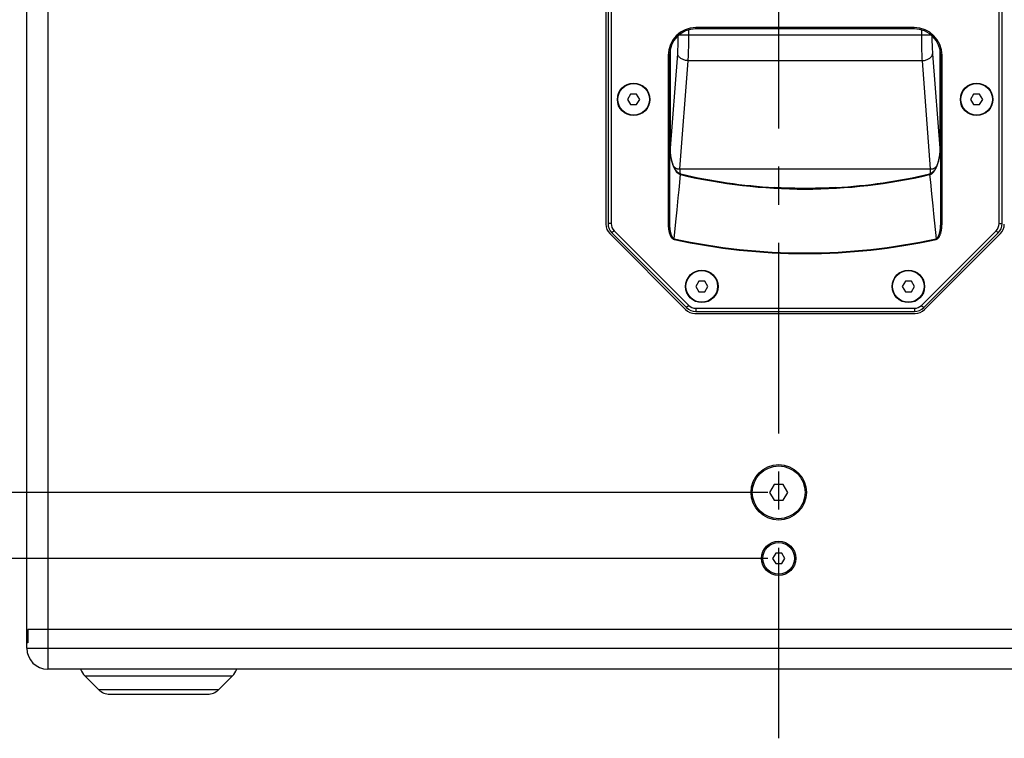
# Model space of a CAD drawing. Units: millimetres. Extents: x 0 to 420, y 0 to 297.
# Drawn here: x 36 to 80, y 112 to 145 of the extents above; entities that cross this region are included whole.
import ezdxf

# ---------------------------------------------------------------- set-up
doc = ezdxf.new("R2010")
doc.units = ezdxf.units.MM
doc.header["$LTSCALE"] = 23.1
doc.linetypes.add('CENTER', pattern=[0.6, 0.375, -0.075, 0.075, -0.075])
doc.layers.get('0').update_dxf_attribs({"linetype": 'CONTINUOUS'})
doc.layers.add('AXIS', color=7, linetype='CONTINUOUS')
doc.layers.add('ROUND', color=7, linetype='CONTINUOUS')
doc.styles.get("Standard").update_dxf_attribs({"font": 'txt', "width": 0.8})
doc.dimstyles.new('DIMSTYLE_2', dxfattribs={"dimtxt": 3, "dimasz": 2.2, "dimexe": 1, "dimexo": 0.5, "dimgap": 0.75, "dimtad": 1, "dimlfac": 8.333333, "dimdsep": 46, "dimtxsty": 'Standard', "dimblk": '_FILLED', "dimblk1": '_FILLED', "dimblk2": '_FILLED', "dimcen": 0.09, "dimazin": 2, "dimtp": 0.8, "dimtm": 0.8, "dimtfac": 1, "dimtofl": 0, "dimtmove": 0, "dimatfit": 3, "dimldrblk": '_FILLED', "dimfxl": 0, "dimtolj": 1, "dimarcsym": 0})
doc.dimstyles.new('DIMSTYLE_3', dxfattribs={"dimtxt": 3, "dimasz": 2.2, "dimexe": 1, "dimexo": 0.5, "dimgap": 0.75, "dimtad": 1, "dimlfac": 8.333333, "dimdsep": 46, "dimtxsty": 'Standard', "dimblk": '_FILLED', "dimblk1": '_FILLED', "dimblk2": '_FILLED', "dimcen": 0.09, "dimazin": 2, "dimtp": 0.5, "dimtm": 0.5, "dimtfac": 1, "dimtofl": 0, "dimtmove": 0, "dimatfit": 3, "dimldrblk": '_FILLED', "dimfxl": 0, "dimtolj": 1, "dimarcsym": 0})

# ---------------------------------------------------------------- blocks, each defined once
blk = doc.blocks.new('_FILLED')
at = {"color": 0, "linetype": 'ByBlock'}
blk.add_solid([(0, 0), (-1, 0.25), (-1, -0.25)], dxfattribs=at)
blk = doc.blocks.new('*D30')
at = {"color": 2, "linetype": 'Continuous'}
for p, q in [((69.681, 168.388), (28.342, 168.388)), ((29.342, 168.388), (29.342, 145.828)), ((29.342, 123.268), (29.342, 145.828)), ((69.681, 123.268), (28.342, 123.268))]:
    blk.add_line(p, q, dxfattribs=at)
at = {"color": 2, "linetype": 'Continuous', "xscale": 2.2, "yscale": 2.2, "zscale": 2.2}
for p, rotation in [((29.342, 168.388), 90), ((29.342, 123.268), 270)]:
    blk.add_blockref('_FILLED', p, dxfattribs=dict(at, rotation=rotation))
at = {"color": 2, "linetype": 'Continuous', "insert": (25.592, 145.828), "char_height": 3, "width": 7.2, "attachment_point": 2, "rotation": 90, "line_spacing_factor": 0.9}
blk.add_mtext('376', dxfattribs=at)
blk = doc.blocks.new('*D31')
at = {"color": 2, "linetype": 'Continuous'}
for p, q in [((69.681, 171.388), (20.201, 171.388)), ((21.201, 171.388), (21.201, 145.828)), ((21.201, 120.268), (21.201, 145.828)), ((69.681, 120.268), (20.201, 120.268))]:
    blk.add_line(p, q, dxfattribs=at)
at = {"color": 2, "linetype": 'Continuous', "xscale": 2.2, "yscale": 2.2, "zscale": 2.2}
for p, rotation in [((21.201, 171.388), 90), ((21.201, 120.268), 270)]:
    blk.add_blockref('_FILLED', p, dxfattribs=dict(at, rotation=rotation))
at = {"color": 2, "linetype": 'Continuous', "insert": (17.451, 145.828), "char_height": 3, "width": 7.2, "attachment_point": 2, "rotation": 90, "line_spacing_factor": 0.9}
blk.add_mtext('426', dxfattribs=at)

msp = doc.modelspace()

# ---------------------------------------------------------------- linework, layer by layer
at = {"color": 9, "linetype": 'Continuous'}
for p, q in [((36.9407, 176.4282), (36.9407, 115.2282)), ((66.4127, 144.3342), (66.4127, 144.3942)), ((76.3487, 144.3342), (76.3487, 144.3942)), ((65.2127, 143.1342), (65.1527, 143.1342)), ((77.5487, 143.1342), (77.6087, 143.1342)), ((62.5607, 135.4821), (62.4167, 135.4821)), ((80.2007, 135.4821), (80.3447, 135.4821)), ((62.6943, 135.1597), (62.5925, 135.0579)), ((65.4253, 134.7966), (65.419, 134.768)), ((77.3362, 134.7966), (77.3425, 134.768)), ((80.0672, 135.1597), (80.169, 135.0579)), ((66.0883, 131.7657), (65.9864, 131.6639)), ((76.6732, 131.7657), (76.7751, 131.6639)), ((66.4107, 131.6322), (66.4107, 131.4882)), ((76.3508, 131.6322), (76.3508, 131.4882)), ((35.9807, 116.1882), (104.3807, 116.1882)), ((38.6268, 114.9222), (45.3347, 114.9222)), ((39.2499, 114.2991), (44.7116, 114.2991))]:
    msp.add_line(p, q, dxfattribs=at)
at = {"color": 7, "linetype": 'Continuous'}
for p, q in [((35.9807, 116.1882), (35.9807, 175.4682)), ((62.3207, 156.2056), (62.3207, 135.4507)), ((62.4167, 156.1742), (62.4167, 135.4821)), ((62.5607, 156.1742), (62.5607, 135.4821)), ((80.2007, 135.4821), (80.2007, 156.1742)), ((80.3447, 135.4821), (80.3447, 156.1742)), ((76.3487, 144.3942), (66.4127, 144.3942)), ((76.3487, 144.3342), (66.4127, 144.3342)), ((65.1527, 143.1342), (65.1527, 135.507)), ((65.2127, 143.1342), (65.2127, 135.507)), ((77.5487, 135.507), (77.5487, 143.1342)), ((77.6087, 135.507), (77.6087, 143.1342)), ((63.4422, 141.3702), (63.3036, 141.1302)), ((63.3036, 141.1302), (63.4422, 140.8902)), ((63.7193, 141.3702), (63.4422, 141.3702)), ((63.8579, 141.1302), (63.7193, 141.3702)), ((63.7193, 140.8902), (63.8579, 141.1302)), ((79.0422, 141.3702), (78.9036, 141.1302)), ((78.9036, 141.1302), (79.0422, 140.8902)), ((79.3193, 141.3702), (79.0422, 141.3702)), ((79.4579, 141.1302), (79.3193, 141.3702)), ((79.3193, 140.8902), (79.4579, 141.1302)), ((63.4422, 140.8902), (63.7193, 140.8902)), ((79.0422, 140.8902), (79.3193, 140.8902)), ((65.2127, 135.507), (65.1527, 135.507)), ((77.5487, 135.507), (77.6087, 135.507)), ((62.4963, 135.0265), (65.948, 131.574)), ((62.5925, 135.0579), (65.9864, 131.6639)), ((62.6943, 135.1597), (66.0883, 131.7657)), ((76.6732, 131.7657), (80.0672, 135.1597)), ((76.7751, 131.6639), (80.169, 135.0579)), ((76.8135, 131.574), (80.2651, 135.0265)), ((66.5442, 132.8682), (66.4056, 132.6282)), ((66.4056, 132.6282), (66.5442, 132.3882)), ((66.8213, 132.8682), (66.5442, 132.8682)), ((66.9599, 132.6282), (66.8213, 132.8682)), ((66.8213, 132.3882), (66.9599, 132.6282)), ((75.9402, 132.8682), (75.8016, 132.6282)), ((75.8016, 132.6282), (75.9402, 132.3882)), ((76.2173, 132.8682), (75.9402, 132.8682)), ((76.3559, 132.6282), (76.2173, 132.8682)), ((76.2173, 132.3882), (76.3559, 132.6282)), ((66.5442, 132.3882), (66.8213, 132.3882)), ((75.9402, 132.3882), (76.2173, 132.3882)), ((66.3723, 131.3982), (76.3891, 131.3982)), ((66.4107, 131.6322), (76.3508, 131.6322)), ((66.4107, 131.4882), (76.3508, 131.4882)), ((69.9729, 123.6282), (69.7651, 123.2682)), ((70.3886, 123.6282), (69.9729, 123.6282)), ((70.5964, 123.2682), (70.3886, 123.6282)), ((69.7651, 123.2682), (69.9729, 122.9082)), ((70.3886, 122.9082), (70.5964, 123.2682)), ((69.9729, 122.9082), (70.3886, 122.9082)), ((70.0422, 120.5082), (69.9036, 120.2682)), ((70.3193, 120.5082), (70.0422, 120.5082)), ((70.4579, 120.2682), (70.3193, 120.5082)), ((69.9036, 120.2682), (70.0422, 120.0282)), ((70.0422, 120.0282), (70.3193, 120.0282)), ((70.3193, 120.0282), (70.4579, 120.2682)), ((36.025, 117.0282), (36.025, 116.4882)), ((104.3365, 117.0282), (36.025, 117.0282)), ((36.0371, 117.0282), (36.0371, 116.4282)), ((35.9807, 116.4882), (36.0371, 116.4882)), ((36.0371, 116.4282), (35.9807, 116.4282)), ((103.4207, 115.2282), (36.9407, 115.2282)), ((39.2499, 114.2991), (38.6268, 114.9222)), ((44.7116, 114.2991), (45.3347, 114.9222)), ((39.759, 114.0882), (44.2025, 114.0882))]:
    msp.add_line(p, q, dxfattribs=at)
for points in [[(65.1527, 135.507), (65.1536, 135.4467), (65.1559, 135.389), (65.1597, 135.3342), (65.1647, 135.2825), (65.1708, 135.234), (65.1779, 135.1888), (65.1857, 135.1469), (65.1942, 135.1083), (65.2031, 135.0728), (65.2124, 135.0404), (65.222, 135.0108), (65.2318, 134.9839), (65.2416, 134.9596), (65.2514, 134.9375), (65.2612, 134.9175), (65.2709, 134.8995), (65.2805, 134.8833), (65.29, 134.8687), (65.2993, 134.8555), (65.3085, 134.8437), (65.3174, 134.8331), (65.3262, 134.8236), (65.3349, 134.8151), (65.3434, 134.8075), (65.3517, 134.8007), (65.3598, 134.7948), (65.3677, 134.7895), (65.3754, 134.7849), (65.383, 134.7809), (65.3904, 134.7774), (65.3977, 134.7745), (65.4048, 134.7719), (65.4119, 134.7698), (65.419, 134.768)], [(65.2127, 135.507), (65.2134, 135.4483), (65.2154, 135.3923), (65.2185, 135.3391), (65.2226, 135.2889), (65.2276, 135.242), (65.2333, 135.1983), (65.2397, 135.1579), (65.2465, 135.1206), (65.2538, 135.0865), (65.2613, 135.0553), (65.2689, 135.0269), (65.2767, 135.0011), (65.2846, 134.9778), (65.2924, 134.9567), (65.3002, 134.9376), (65.3079, 134.9204), (65.3155, 134.905), (65.323, 134.8911), (65.3304, 134.8786), (65.3376, 134.8674), (65.3447, 134.8573), (65.3517, 134.8484), (65.3586, 134.8403), (65.3653, 134.8332), (65.3719, 134.8268), (65.3783, 134.8212), (65.3846, 134.8163), (65.3907, 134.812), (65.3967, 134.8083), (65.4025, 134.8051), (65.4083, 134.8024), (65.414, 134.8001), (65.4197, 134.7981), (65.4253, 134.7966)], [(77.3362, 134.7966), (77.3418, 134.7981), (77.3475, 134.8001), (77.3532, 134.8024), (77.359, 134.8051), (77.3648, 134.8083), (77.3708, 134.812), (77.3769, 134.8163), (77.3832, 134.8212), (77.3896, 134.8268), (77.3962, 134.8332), (77.4029, 134.8403), (77.4098, 134.8483), (77.4167, 134.8573), (77.4238, 134.8674), (77.4311, 134.8785), (77.4384, 134.891), (77.4459, 134.9049), (77.4536, 134.9204), (77.4613, 134.9375), (77.4691, 134.9566), (77.4769, 134.9777), (77.4847, 135.001), (77.4925, 135.0268), (77.5002, 135.0552), (77.5077, 135.0863), (77.5149, 135.1205), (77.5218, 135.1577), (77.5281, 135.198), (77.5339, 135.2417), (77.5389, 135.2886), (77.543, 135.3387), (77.5461, 135.3918), (77.5481, 135.4479), (77.5487, 135.507)], [(77.3425, 134.768), (77.3496, 134.7698), (77.3567, 134.7719), (77.3638, 134.7745), (77.3711, 134.7774), (77.3785, 134.7809), (77.3861, 134.7849), (77.3938, 134.7895), (77.4017, 134.7948), (77.4098, 134.8007), (77.4181, 134.8075), (77.4266, 134.8151), (77.4352, 134.8236), (77.444, 134.8331), (77.453, 134.8437), (77.4622, 134.8555), (77.4715, 134.8686), (77.4809, 134.8832), (77.4905, 134.8995), (77.5002, 134.9175), (77.51, 134.9374), (77.5199, 134.9595), (77.5297, 134.9838), (77.5394, 135.0107), (77.549, 135.0403), (77.5583, 135.0727), (77.5673, 135.1081), (77.5757, 135.1467), (77.5836, 135.1885), (77.5906, 135.2337), (77.5968, 135.2821), (77.6018, 135.3339), (77.6056, 135.3886), (77.6079, 135.4462), (77.6087, 135.507)]]:
    msp.add_lwpolyline(points, dxfattribs=at)
for centre, radius in [((63.5807, 141.1302), 0.72), ((79.1807, 141.1302), 0.72), ((66.6827, 132.6282), 0.72), ((76.0787, 132.6282), 0.72), ((70.1807, 123.2682), 1.26), ((70.1807, 123.2682), 1.2), ((70.1807, 120.2682), 0.78), ((70.1807, 120.2682), 0.72)]:
    msp.add_circle(centre, radius, dxfattribs=at)
for centre, radius, start, end in [((66.4127, 143.1342), 1.26, 90, 180), ((66.4127, 143.1342), 1.2, 90, 180), ((76.3487, 143.1342), 1.26, 0, 90), ((76.3487, 143.1342), 1.2, 0, 90), ((62.9207, 135.4507), 0.6, 180, 224.99334), ((63.0167, 135.4821), 0.6, 180, 225), ((63.0167, 135.4821), 0.456, 180, 225), ((79.7447, 135.4821), 0.456, 315.00001, 360), ((79.7447, 135.4821), 0.6, 315.00001, 360), ((79.8408, 135.4507), 0.6, 315.00666, 360), ((71.3807, 161.8062), 27.6584, 257.56556, 282.43444), ((71.3807, 161.8062), 27.6876, 257.56556, 282.43444), ((66.4107, 132.0882), 0.6, 225, 270), ((66.4107, 132.0882), 0.456, 225, 270), ((76.3508, 132.0882), 0.456, 270, 315.00001), ((76.3508, 132.0882), 0.6, 270, 315.00001), ((66.3723, 131.9982), 0.6, 224.99334, 270), ((76.3891, 131.9982), 0.6, 270, 315.00666), ((36.9407, 116.1882), 0.96, 180, 270), ((39.2207, 115.5161), 0.84, 200.10728, 225), ((44.7407, 115.5161), 0.84, 315, 339.89272), ((39.759, 114.8082), 0.72, 225, 270), ((44.2025, 114.8082), 0.72, 270, 315)]:
    msp.add_arc(centre, radius, start, end, dxfattribs=at)
at = {"layer": 'AXIS', "color": 2, "linetype": 'CENTER'}
msp.add_line((70.1807, 112.0882), (70.1807, 179.0774), dxfattribs=at)
at = {"layer": 'AXIS', "color": 7, "linetype": 'Continuous'}
for centre in [(63.5807, 141.1302), (79.1807, 141.1302), (66.6827, 132.6282), (76.0787, 132.6282)]:
    msp.add_circle(centre, 0.738, dxfattribs=at)
at = {"layer": 'ROUND', "color": 9, "linetype": 'Continuous'}
for p, q in [((66.092, 144.0684), (66.092, 144.2904)), ((76.6695, 144.2904), (76.6695, 144.0684)), ((65.6598, 144.0684), (77.1017, 144.0684)), ((65.2391, 143.3836), (65.2391, 138.7585)), ((77.5224, 138.7585), (77.5224, 143.3836)), ((65.2443, 138.7152), (65.5855, 143.2024)), ((65.6895, 137.9674), (66.0637, 142.8875)), ((76.6978, 142.8875), (66.0637, 142.8875)), ((76.6978, 142.8875), (77.072, 137.9674)), ((77.176, 143.2024), (77.5172, 138.7152)), ((65.6895, 137.9674), (77.072, 137.9674)), ((65.6895, 137.9674), (65.6895, 137.7498)), ((77.072, 137.9674), (77.072, 137.7498)), ((65.7156, 137.7096), (65.7227, 137.7396)), ((77.0388, 137.7396), (77.0459, 137.7096)), ((77.0459, 137.7096), (77.08, 137.3644)), ((77.08, 137.3644), (77.1323, 136.8367)), ((65.5572, 136.1143), (65.6114, 136.6581)), ((65.6114, 136.6581), (65.6468, 137.0139)), ((77.1323, 136.8367), (77.186, 136.2969)), ((77.186, 136.2969), (77.2226, 135.9303)), ((65.5017, 135.5581), (65.5572, 136.1143)), ((77.2226, 135.9303), (77.3362, 134.7966)), ((65.4253, 134.7966), (65.5017, 135.5581))]:
    msp.add_line(p, q, dxfattribs=at)
for points in [[(65.5855, 143.2024), (65.5896, 143.2594), (65.5933, 143.3172), (65.5968, 143.3773), (65.5999, 143.4394), (65.6027, 143.5034), (65.6053, 143.569), (65.6075, 143.6361), (65.6094, 143.7045), (65.6109, 143.7739), (65.6122, 143.8441), (65.6131, 143.9169), (65.6137, 143.992), (65.6138, 144.0294)], [(66.0637, 142.8875), (66.0678, 142.9652), (66.0715, 143.0441), (66.0749, 143.126), (66.0781, 143.2107), (66.0809, 143.2979), (66.0834, 143.3874), (66.0857, 143.4789), (66.0875, 143.5721), (66.0891, 143.6668), (66.0903, 143.7626), (66.0913, 143.8618), (66.0918, 143.9643), (66.092, 144.0684)], [(76.6695, 144.0684), (76.6696, 143.9679), (76.6702, 143.8705), (76.671, 143.7737), (76.6722, 143.6777), (76.6737, 143.5829), (76.6756, 143.4895), (76.6778, 143.3978), (76.6803, 143.3081), (76.6831, 143.2205), (76.6862, 143.1356), (76.6897, 143.0514), (76.6936, 142.9681), (76.6978, 142.8875)], [(77.1477, 144.0294), (77.1478, 143.9947), (77.1483, 143.9233), (77.1492, 143.8523), (77.1504, 143.7819), (77.1519, 143.7124), (77.1538, 143.6439), (77.1559, 143.5766), (77.1584, 143.5108), (77.1612, 143.4466), (77.1644, 143.3844), (77.1678, 143.3226), (77.1717, 143.2615), (77.176, 143.2024)], [(66.0637, 142.8875), (66.0237, 142.8903), (65.9839, 142.8953), (65.9448, 142.9025), (65.9064, 142.9117), (65.8691, 142.923), (65.8333, 142.9363), (65.799, 142.9513), (65.7665, 142.9682), (65.7362, 142.9867), (65.7081, 143.0067), (65.6825, 143.028), (65.6596, 143.0506), (65.6395, 143.0743), (65.6224, 143.0988), (65.6083, 143.124), (65.5974, 143.1498), (65.5898, 143.176), (65.5855, 143.2024)], [(76.6978, 142.8875), (76.7378, 142.8903), (76.7776, 142.8953), (76.8167, 142.9025), (76.8551, 142.9117), (76.8923, 142.923), (76.9282, 142.9363), (76.9625, 142.9513), (76.995, 142.9682), (77.0253, 142.9867), (77.0534, 143.0067), (77.079, 143.028), (77.1019, 143.0506), (77.122, 143.0743), (77.1391, 143.0988), (77.1532, 143.124), (77.164, 143.1498), (77.1717, 143.176), (77.176, 143.2024)], [(65.2127, 139.2384), (65.2128, 139.2073), (65.2131, 139.1766), (65.2136, 139.1461), (65.2142, 139.1159), (65.2151, 139.0861), (65.2161, 139.0566), (65.2172, 139.0274), (65.2186, 138.9986), (65.2201, 138.9701), (65.2217, 138.942), (65.2235, 138.9143), (65.2255, 138.887), (65.2276, 138.86), (65.2298, 138.8334), (65.2322, 138.8073), (65.2347, 138.7815), (65.2374, 138.7561), (65.2401, 138.7312), (65.243, 138.7066), (65.246, 138.6825), (65.2491, 138.6588), (65.2523, 138.6354), (65.2556, 138.6126), (65.259, 138.5901), (65.2625, 138.568), (65.266, 138.5464), (65.2697, 138.5251), (65.2734, 138.5043), (65.2772, 138.4839), (65.2811, 138.4638), (65.285, 138.4442), (65.289, 138.425), (65.2931, 138.4062), (65.2972, 138.3878), (65.3013, 138.3697), (65.3055, 138.3521), (65.3098, 138.3348), (65.3141, 138.3179), (65.3184, 138.3014), (65.3227, 138.2852), (65.3271, 138.2694), (65.3315, 138.2539), (65.336, 138.2388), (65.3404, 138.2241), (65.3449, 138.2097), (65.3494, 138.1956), (65.3539, 138.1818), (65.3585, 138.1684), (65.363, 138.1553), (65.3675, 138.1425), (65.3721, 138.1299), (65.3767, 138.1177), (65.3812, 138.1058), (65.3858, 138.0942), (65.3903, 138.0829), (65.3949, 138.0718), (65.3994, 138.061), (65.404, 138.0504), (65.4085, 138.0402), (65.4131, 138.0301), (65.4176, 138.0204), (65.4221, 138.0108), (65.4266, 138.0015), (65.4311, 137.9925), (65.4356, 137.9836), (65.4401, 137.975), (65.4445, 137.9666), (65.449, 137.9585), (65.4534, 137.9505), (65.4578, 137.9427), (65.4622, 137.9351), (65.4666, 137.9277), (65.471, 137.9206), (65.4753, 137.9135), (65.4796, 137.9067), (65.4839, 137.9001), (65.4882, 137.8936), (65.4925, 137.8873), (65.4968, 137.8811), (65.501, 137.8751), (65.5052, 137.8693), (65.5094, 137.8636), (65.5136, 137.8581), (65.5177, 137.8527), (65.5219, 137.8474), (65.526, 137.8423)], [(77.2355, 137.8423), (77.2396, 137.8474), (77.2438, 137.8527), (77.2479, 137.8581), (77.2521, 137.8636), (77.2563, 137.8693), (77.2605, 137.8751), (77.2647, 137.8811), (77.269, 137.8873), (77.2733, 137.8936), (77.2776, 137.9001), (77.2819, 137.9067), (77.2862, 137.9135), (77.2905, 137.9206), (77.2949, 137.9277), (77.2993, 137.9351), (77.3037, 137.9427), (77.3081, 137.9505), (77.3125, 137.9585), (77.317, 137.9666), (77.3214, 137.975), (77.3259, 137.9836), (77.3304, 137.9925), (77.3349, 138.0015), (77.3394, 138.0108), (77.3439, 138.0204), (77.3484, 138.0301), (77.353, 138.0402), (77.3575, 138.0504), (77.362, 138.061), (77.3666, 138.0718), (77.3712, 138.0829), (77.3757, 138.0942), (77.3803, 138.1058), (77.3848, 138.1177), (77.3894, 138.1299), (77.3939, 138.1425), (77.3985, 138.1553), (77.403, 138.1684), (77.4075, 138.1818), (77.4121, 138.1956), (77.4166, 138.2097), (77.421, 138.2241), (77.4255, 138.2388), (77.4299, 138.2539), (77.4344, 138.2694), (77.4387, 138.2852), (77.4431, 138.3014), (77.4474, 138.3179), (77.4517, 138.3348), (77.4559, 138.3521), (77.4601, 138.3697), (77.4643, 138.3878), (77.4684, 138.4062), (77.4725, 138.425), (77.4765, 138.4442), (77.4804, 138.4638), (77.4843, 138.4839), (77.4881, 138.5043), (77.4918, 138.5251), (77.4954, 138.5464), (77.499, 138.568), (77.5025, 138.5901), (77.5059, 138.6126), (77.5092, 138.6354), (77.5124, 138.6588), (77.5155, 138.6825), (77.5185, 138.7066), (77.5213, 138.7312), (77.5241, 138.7561), (77.5267, 138.7815), (77.5293, 138.8073), (77.5316, 138.8334), (77.5339, 138.86), (77.536, 138.887), (77.5379, 138.9143), (77.5398, 138.942), (77.5414, 138.9701), (77.5429, 138.9986), (77.5443, 139.0274), (77.5454, 139.0566), (77.5464, 139.0861), (77.5472, 139.1159), (77.5479, 139.1461), (77.5484, 139.1766), (77.5486, 139.2073), (77.5487, 139.2384)], [(65.6895, 137.9674), (65.6601, 137.9632), (65.6342, 137.9606), (65.6114, 137.9601), (65.5915, 137.9615), (65.5734, 137.9645), (65.5558, 137.9693), (65.5379, 137.9761), (65.5192, 137.9852), (65.4992, 137.9974), (65.4776, 138.0133), (65.4543, 138.0338), (65.4294, 138.0594), (65.403, 138.0911), (65.4004, 138.0947)], [(77.3611, 138.0947), (77.3585, 138.0911), (77.3321, 138.0594), (77.3072, 138.0338), (77.2839, 138.0133), (77.2622, 137.9974), (77.2423, 137.9852), (77.2236, 137.9761), (77.2057, 137.9693), (77.1881, 137.9645), (77.17, 137.9615), (77.1501, 137.9601), (77.1273, 137.9606), (77.1014, 137.9632), (77.072, 137.9674)], [(65.7156, 137.7096), (65.7122, 137.7105), (65.7087, 137.7114), (65.7053, 137.7124), (65.7018, 137.7134), (65.6983, 137.7145), (65.6949, 137.7156), (65.6914, 137.7168), (65.6879, 137.7181), (65.6845, 137.7194), (65.681, 137.7207), (65.6775, 137.7221), (65.674, 137.7236), (65.6705, 137.7251), (65.6669, 137.7267), (65.6634, 137.7284), (65.6599, 137.7301), (65.6563, 137.7319), (65.6528, 137.7337), (65.6492, 137.7356), (65.6456, 137.7376), (65.642, 137.7397), (65.6384, 137.7418), (65.6348, 137.744), (65.6311, 137.7462), (65.6275, 137.7486), (65.6238, 137.751), (65.6201, 137.7535), (65.6164, 137.7561), (65.6127, 137.7587), (65.6089, 137.7615), (65.6052, 137.7643), (65.6014, 137.7672), (65.5976, 137.7702), (65.5938, 137.7733), (65.5899, 137.7765), (65.5861, 137.7798), (65.5822, 137.7832), (65.5783, 137.7867), (65.5744, 137.7903), (65.5705, 137.794), (65.5665, 137.7978), (65.5625, 137.8018), (65.5585, 137.8058), (65.5545, 137.8099), (65.5505, 137.8142), (65.5465, 137.8186), (65.5424, 137.8231), (65.5383, 137.8277), (65.5342, 137.8324), (65.5301, 137.8373), (65.526, 137.8423)], [(65.6468, 137.0139), (65.6642, 137.1898), (65.7156, 137.7096)], [(77.0459, 137.7096), (77.0493, 137.7105), (77.0528, 137.7114), (77.0562, 137.7124), (77.0597, 137.7134), (77.0631, 137.7145), (77.0666, 137.7156), (77.0701, 137.7168), (77.0736, 137.7181), (77.077, 137.7194), (77.0805, 137.7207), (77.084, 137.7221), (77.0875, 137.7236), (77.091, 137.7251), (77.0946, 137.7267), (77.0981, 137.7284), (77.1016, 137.7301), (77.1052, 137.7319), (77.1087, 137.7337), (77.1123, 137.7356), (77.1159, 137.7376), (77.1195, 137.7397), (77.1231, 137.7418), (77.1267, 137.744), (77.1304, 137.7462), (77.134, 137.7486), (77.1377, 137.751), (77.1414, 137.7535), (77.1451, 137.7561), (77.1488, 137.7587), (77.1526, 137.7615), (77.1563, 137.7643), (77.1601, 137.7672), (77.1639, 137.7702), (77.1677, 137.7733), (77.1716, 137.7765), (77.1754, 137.7798), (77.1793, 137.7832), (77.1832, 137.7867), (77.1871, 137.7903), (77.191, 137.794), (77.195, 137.7978), (77.199, 137.8018), (77.2029, 137.8058), (77.2069, 137.8099), (77.211, 137.8142), (77.215, 137.8186), (77.2191, 137.8231), (77.2231, 137.8277), (77.2272, 137.8324), (77.2314, 137.8373), (77.2355, 137.8423)]]:
    msp.add_lwpolyline(points, dxfattribs=at)
at = {"layer": 'ROUND', "color": 7, "linetype": 'Continuous'}
for points in [[(65.5436, 137.8579), (65.5306, 137.8732), (65.5159, 137.8916), (65.5011, 137.9118), (65.4861, 137.9337), (65.4711, 137.9572), (65.4562, 137.9824), (65.4415, 138.0091), (65.427, 138.0373), (65.4128, 138.067), (65.3989, 138.0981), (65.3852, 138.1309), (65.3717, 138.1656), (65.3584, 138.2023), (65.3455, 138.241), (65.3328, 138.2815), (65.3207, 138.3237), (65.309, 138.3676), (65.2979, 138.413), (65.2873, 138.46), (65.2774, 138.5085), (65.268, 138.5585), (65.2593, 138.6101), (65.2512, 138.6634), (65.2438, 138.7185), (65.2371, 138.7755), (65.231, 138.8346), (65.2257, 138.8959), (65.2213, 138.9596), (65.2176, 139.0257), (65.215, 139.0945), (65.2133, 139.1661), (65.2127, 139.2384)], [(77.5487, 139.2384), (77.5482, 139.1659), (77.5465, 139.0943), (77.5438, 139.0255), (77.5402, 138.9594), (77.5357, 138.8957), (77.5304, 138.8344), (77.5244, 138.7753), (77.5177, 138.7183), (77.5102, 138.6632), (77.5021, 138.6099), (77.4934, 138.5583), (77.4841, 138.5083), (77.4741, 138.4598), (77.4635, 138.4128), (77.4524, 138.3673), (77.4407, 138.3235), (77.4286, 138.2813), (77.416, 138.2408), (77.403, 138.2021), (77.3897, 138.1654), (77.3762, 138.1307), (77.3625, 138.0979), (77.3486, 138.0668), (77.3344, 138.0371), (77.3199, 138.0089), (77.3051, 137.9822), (77.2902, 137.957), (77.2753, 137.9335), (77.2603, 137.9117), (77.2455, 137.8915), (77.2308, 137.873), (77.2179, 137.8579)], [(65.7227, 137.7396), (65.7136, 137.7419), (65.7023, 137.7453), (65.6909, 137.7493), (65.6795, 137.7539), (65.6678, 137.7592), (65.6561, 137.7652), (65.6441, 137.7719), (65.632, 137.7795), (65.6196, 137.788), (65.607, 137.7975), (65.5942, 137.8079), (65.5813, 137.8193), (65.5683, 137.8317), (65.5552, 137.8451), (65.5436, 137.8579)], [(77.2179, 137.8579), (77.2063, 137.8451), (77.1932, 137.8317), (77.1802, 137.8193), (77.1673, 137.8079), (77.1545, 137.7975), (77.1419, 137.788), (77.1295, 137.7795), (77.1174, 137.7719), (77.1054, 137.7652), (77.0936, 137.7592), (77.082, 137.7539), (77.0706, 137.7493), (77.0592, 137.7453), (77.0479, 137.7419), (77.0388, 137.7396)], [(72.7823, 137.1232), (72.4729, 137.1075), (72.161, 137.0957), (71.849, 137.0878), (71.5369, 137.0839), (71.2248, 137.0839), (70.9127, 137.0878), (70.6007, 137.0957), (70.2888, 137.1075), (69.9792, 137.1232)]]:
    msp.add_lwpolyline(points, dxfattribs=at)
at = {"layer": 'ROUND', "color": 9, "linetype": 'Continuous'}
msp.add_arc((71.3807, 161.8062), 24.7535, 256.76996, 283.23004, dxfattribs=at)
at = {"layer": 'ROUND', "color": 7, "linetype": 'Continuous'}
for start, end in [(256.76996, 266.75014), (273.24986, 283.23004)]:
    msp.add_arc((71.3807, 161.8062), 24.7228, start, end, dxfattribs=at)

# ---------------------------------------------------------------- dimensions: what is measured, and where the dimension line sits
at = {"color": 2, "linetype": 'Continuous'}
for base, p1, p2, angle, dimstyle, picture, middle in [((21.2008, 171.3882), (70.1807, 120.2682), (70.1807, 171.3882), 90, 'DIMSTYLE_2', '*D31', (21.2008, 145.8282)), ((29.3425, 123.2682), (70.1807, 168.3882), (70.1807, 123.2682), 270, 'DIMSTYLE_3', '*D30', (29.3425, 145.8282))]:
    dim = msp.add_linear_dim(base=base, p1=p1, p2=p2, angle=angle, dimstyle=dimstyle, dxfattribs=at)
    dim.commit()
    dim.dimension.update_dxf_attribs({"geometry": picture, "text_midpoint": middle, "dimtype": 160})

doc.saveas('drawing.dxf')
